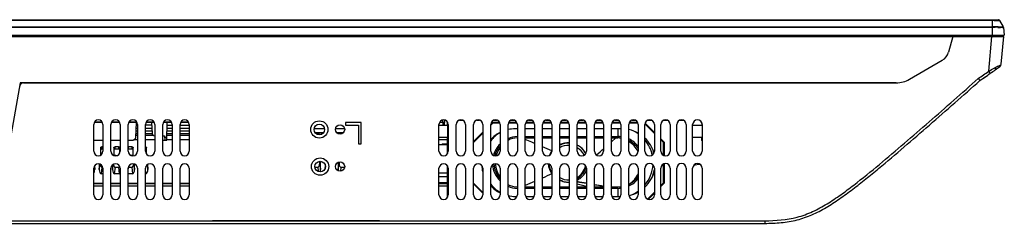
# Model space of a CAD drawing. Units: millimetres. Extents: x -717 to 2881, y 1696 to 3284.
# Drawn here: x 339 to 710, y 1696 to 1773 of the extents above; entities that cross this region are included whole.
import ezdxf

# ---------------------------------------------------------------- set-up
doc = ezdxf.new("R2010")
doc.units = ezdxf.units.MM
doc.header["$LTSCALE"] = 167.64
doc.layers.get('0').update_dxf_attribs({"linetype": 'CONTINUOUS'})
for name, color, linetype in [('3_ALL_AXES', 7, 'CONTINUOUS'), ('43_D2P5C_BEZEL_OTS_0309-TTT_2', 7, 'CONTINUOUS'), ('5_ALL_CURVES', 7, 'CONTINUOUS'), ('7_ALL_FEATURES', 7, 'CONTINUOUS'), ('MANIFOLD_SOLID_BREP_AUO1_27_2', 7, 'CONTINUOUS'), ('MSBR-1', 7, 'CONTINUOUS')]:
    doc.layers.add(name, color=color, linetype=linetype)

msp = doc.modelspace()

# ---------------------------------------------------------------- linework, layer by layer
at = {"color": 7, "linetype": 'Continuous'}
for p, q in [((690.75, 1766.63), (689.14, 1760.63)), ((690.75, 1766.63), (709.97, 1766.63)), ((704.31, 1753.5), (705.46, 1766.63)), ((709.05, 1756.09), (709.97, 1766.63)), ((674.47, 1750.47), (686.81, 1757.6)), ((706.74, 1754.02), (707.18, 1754.33)), ((702.37, 1750.93), (702.54, 1751.05)), ((702.54, 1751.05), (702.74, 1751.18)), ((702.74, 1751.18), (703.09, 1751.43)), ((703.09, 1751.43), (703.53, 1751.74)), ((340.95, 1749.13), (669.47, 1749.13)), ((505.02, 1735.03), (506.14, 1735.03)), ((511.52, 1735.03), (512.64, 1735.03)), ((518.02, 1735.03), (519.14, 1735.03)), ((524.52, 1735.03), (525.64, 1735.03)), ((531.02, 1735.03), (532.14, 1735.03)), ((537.52, 1735.03), (538.64, 1735.03)), ((544.02, 1735.03), (545.14, 1735.03)), ((550.52, 1735.03), (551.64, 1735.03)), ((557.02, 1735.03), (558.14, 1735.03)), ((563.52, 1735.03), (564.64, 1735.03)), ((570.02, 1735.03), (571.14, 1735.03)), ((575.91, 1735.03), (577.34, 1735.03)), ((581.91, 1735.03), (583.34, 1735.03)), ((587.91, 1735.03), (589.34, 1735.03)), ((367.33, 1723.38), (367.33, 1733.38)), ((370.83, 1733.38), (370.83, 1723.38)), ((373.83, 1723.38), (373.83, 1733.38)), ((377.33, 1733.38), (377.33, 1723.38)), ((380.33, 1723.38), (380.33, 1733.38)), ((383.83, 1733.38), (383.83, 1723.38)), ((386.83, 1723.38), (386.83, 1733.38)), ((390.33, 1733.38), (390.33, 1723.38)), ((393.33, 1723.38), (393.33, 1733.38)), ((396.83, 1733.38), (396.83, 1723.38)), ((399.83, 1723.38), (399.83, 1733.38)), ((403.33, 1733.38), (403.33, 1723.38)), ((497.33, 1723.38), (497.33, 1733.38)), ((500.58, 1733.03), (497.33, 1733.03)), ((500.46, 1734.45), (500.46, 1733.03)), ((500.58, 1734.27), (500.58, 1722.49)), ((500.83, 1733.38), (500.83, 1723.38)), ((503.83, 1723.38), (503.83, 1733.38)), ((507.33, 1733.38), (507.33, 1723.38)), ((510.33, 1723.38), (510.33, 1733.38)), ((513.83, 1733.38), (513.83, 1723.38)), ((517.68, 1734.05), (516.83, 1733.19)), ((516.83, 1723.38), (516.83, 1733.38)), ((516.85, 1733.56), (517.58, 1734.3)), ((517.58, 1734.3), (520.06, 1734.3)), ((517.68, 1734.05), (520.2, 1734.05)), ((520.33, 1733.38), (520.33, 1723.38)), ((523.33, 1723.38), (523.33, 1733.38)), ((523.46, 1734.05), (526.7, 1734.05)), ((523.59, 1734.3), (526.56, 1734.3)), ((526.83, 1731.78), (526.08, 1731.78)), ((526.83, 1733.38), (526.83, 1723.38)), ((529.83, 1723.38), (529.83, 1733.38)), ((533.33, 1731.78), (529.83, 1731.78)), ((529.96, 1734.05), (533.2, 1734.05)), ((530.09, 1734.3), (533.06, 1734.3)), ((533.33, 1733.38), (533.33, 1723.38)), ((536.33, 1723.38), (536.33, 1733.38)), ((539.83, 1731.78), (536.33, 1731.78)), ((536.46, 1734.05), (539.7, 1734.05)), ((536.59, 1734.3), (539.56, 1734.3)), ((539.83, 1733.38), (539.83, 1723.38)), ((542.83, 1723.38), (542.83, 1733.38)), ((546.33, 1731.78), (542.83, 1731.78)), ((542.96, 1734.05), (546.2, 1734.05)), ((543.09, 1734.3), (546.06, 1734.3)), ((546.33, 1733.38), (546.33, 1723.38)), ((549.33, 1723.38), (549.33, 1733.38)), ((552.83, 1731.78), (549.33, 1731.78)), ((549.46, 1734.05), (552.7, 1734.05)), ((549.59, 1734.3), (552.56, 1734.3)), ((552.83, 1733.38), (552.83, 1723.38)), ((555.83, 1723.38), (555.83, 1733.38)), ((559.33, 1731.78), (555.83, 1731.78)), ((555.96, 1734.05), (559.2, 1734.05)), ((556.09, 1734.3), (559.06, 1734.3)), ((559.33, 1733.38), (559.33, 1723.38)), ((562.33, 1723.38), (562.33, 1733.38)), ((565.83, 1731.78), (562.33, 1731.78)), ((562.46, 1734.05), (565.7, 1734.05)), ((562.59, 1734.3), (565.56, 1734.3)), ((565.83, 1733.38), (565.83, 1723.38)), ((568.83, 1723.38), (568.83, 1733.38)), ((568.96, 1734.05), (572.2, 1734.05)), ((569.09, 1734.3), (572.06, 1734.3)), ((572.33, 1733.38), (572.33, 1723.38)), ((578.43, 1730.07), (574.85, 1733.62)), ((574.92, 1733.91), (578.33, 1730.52)), ((574.93, 1733.95), (578.43, 1730.42)), ((596.43, 1733.03), (592.83, 1733.03)), ((596.33, 1733.95), (596.33, 1733.13)), ((596.43, 1733.13), (596.33, 1733.13)), ((383.83, 1727.56), (382.3, 1727.56)), ((383.83, 1729.92), (383.26, 1729.92)), ((383.83, 1730.83), (383.3, 1730.83)), ((389.25, 1730.83), (386.83, 1730.83)), ((389.29, 1729.92), (386.83, 1729.92)), ((390.33, 1727.56), (386.83, 1727.56)), ((396.83, 1727.56), (394.88, 1727.56)), ((396.83, 1729.92), (394.92, 1729.92)), ((396.83, 1730.83), (394.94, 1730.83)), ((403.33, 1730.83), (399.83, 1730.83)), ((403.33, 1729.92), (399.83, 1729.92)), ((403.33, 1727.56), (399.83, 1727.56)), ((452.08, 1729.92), (451.13, 1729.92)), ((497.33, 1728.63), (500.58, 1728.63)), ((500.46, 1728.63), (500.46, 1722.32)), ((510.33, 1727), (513.83, 1730.52)), ((513.83, 1730.17), (510.33, 1726.64)), ((580.83, 1728.01), (582.08, 1726.75)), ((581.85, 1726.67), (580.83, 1727.69)), ((592.83, 1728.63), (596.43, 1728.63)), ((596.33, 1727.33), (596.33, 1728.63)), ((596.43, 1727.88), (596.33, 1727.88)), ((370.83, 1724.99), (370.43, 1724.99)), ((370.43, 1724.13), (370.43, 1724.99)), ((370.83, 1724.13), (370.43, 1724.13)), ((376.73, 1724.99), (375.43, 1724.99)), ((375.43, 1724.13), (375.43, 1724.99)), ((376.73, 1724.13), (375.43, 1724.13)), ((376.73, 1724.99), (376.73, 1724.13)), ((381.73, 1724.99), (380.43, 1724.99)), ((380.43, 1724.13), (380.43, 1724.99)), ((381.73, 1724.13), (380.43, 1724.13)), ((381.73, 1724.99), (381.73, 1724.13)), ((497.33, 1725.87), (500.18, 1725.87)), ((497.33, 1725.84), (500.08, 1725.84)), ((500.08, 1725.87), (500.08, 1725.84)), ((500.46, 1725.88), (500.18, 1725.87)), ((539.83, 1723.44), (536.33, 1724.97)), ((581.84, 1721.77), (581.85, 1726.67)), ((582.08, 1726.75), (582.08, 1721.68)), ((596.43, 1727.33), (596.33, 1727.33)), ((367.33, 1706.88), (367.33, 1716.88)), ((370.83, 1716.88), (370.83, 1706.88)), ((373.83, 1706.88), (373.83, 1716.88)), ((377.33, 1716.88), (377.33, 1706.88)), ((380.33, 1706.88), (380.33, 1716.88)), ((383.83, 1716.88), (383.83, 1706.88)), ((386.83, 1706.88), (386.83, 1716.88)), ((390.33, 1716.88), (390.33, 1706.88)), ((393.33, 1706.88), (393.33, 1716.88)), ((396.83, 1716.88), (396.83, 1706.88)), ((399.83, 1706.88), (399.83, 1716.88)), ((403.33, 1716.88), (403.33, 1706.88)), ((497.33, 1706.88), (497.33, 1716.88)), ((500.46, 1717.95), (500.46, 1706)), ((500.58, 1717.77), (500.58, 1705.99)), ((500.83, 1716.88), (500.83, 1706.88)), ((503.83, 1706.88), (503.83, 1716.88)), ((507.33, 1716.88), (507.33, 1706.88)), ((510.33, 1706.88), (510.33, 1716.88)), ((513.83, 1716.88), (513.83, 1706.88)), ((516.83, 1706.88), (516.83, 1716.88)), ((520.33, 1716.88), (520.33, 1706.88)), ((523.33, 1706.88), (523.33, 1716.88)), ((526.83, 1716.88), (526.83, 1706.88)), ((529.83, 1706.88), (529.83, 1716.88)), ((533.33, 1716.88), (533.33, 1706.88)), ((536.33, 1706.88), (536.33, 1716.88)), ((539.83, 1716.88), (539.83, 1706.88)), ((542.83, 1706.88), (542.83, 1716.88)), ((546.33, 1716.88), (546.33, 1706.88)), ((549.33, 1706.88), (549.33, 1716.88)), ((552.83, 1716.88), (552.83, 1706.88)), ((555.83, 1706.88), (555.83, 1716.88)), ((559.33, 1716.88), (559.33, 1706.88)), ((562.33, 1706.88), (562.33, 1716.88)), ((565.83, 1716.88), (565.83, 1706.88)), ((568.83, 1706.88), (568.83, 1716.88)), ((572.33, 1716.88), (572.33, 1706.88)), ((581.83, 1711.35), (581.84, 1718.49)), ((582.08, 1718.59), (582.08, 1711.25)), ((595.12, 1718.4), (595.52, 1718.44)), ((500.46, 1715), (497.33, 1715)), ((500.46, 1713.66), (497.33, 1713.66)), ((578.22, 1715.59), (578.32, 1715.59)), ((367.33, 1711.28), (370.83, 1711.28)), ((373.83, 1711.28), (377.33, 1711.28)), ((380.33, 1711.28), (383.83, 1711.28)), ((386.83, 1711.28), (390.33, 1711.28)), ((393.33, 1711.28), (396.83, 1711.28)), ((399.83, 1711.28), (403.33, 1711.28)), ((497.33, 1711.49), (500.46, 1711.49)), ((510.33, 1711.25), (513.83, 1707.78)), ((513.83, 1707.47), (510.33, 1711)), ((580.83, 1710.34), (581.83, 1711.35)), ((582.08, 1711.25), (580.83, 1709.99)), ((526.08, 1706.28), (526.72, 1706.28)), ((529.94, 1706.28), (533.22, 1706.28)), ((536.44, 1706.28), (539.72, 1706.28)), ((542.94, 1706.28), (546.22, 1706.28)), ((549.44, 1706.28), (552.72, 1706.28)), ((555.94, 1706.28), (559.22, 1706.28)), ((562.44, 1706.28), (565.72, 1706.28)), ((575.81, 1705.29), (578.43, 1707.93)), ((578.43, 1707.57), (576.05, 1705.18)), ((-167.81, 1697.12), (619.97, 1697.12)), ((-167.81, 1696.13), (619.97, 1696.13)), ((619.97, 1697.12), (619.97, 1696.13))]:
    msp.add_line(p, q, dxfattribs=at)
at = {"color": 6, "linetype": 'Continuous'}
for p, q in [((564.71, 1731.78), (564.71, 1728.85)), ((529.83, 1728.85), (533.33, 1728.85)), ((529.83, 1728.34), (533.33, 1728.34)), ((536.33, 1728.85), (539.83, 1728.85)), ((536.33, 1728.34), (539.83, 1728.34)), ((542.83, 1728.85), (546.33, 1728.85)), ((542.83, 1728.34), (546.33, 1728.34)), ((549.33, 1728.85), (552.83, 1728.85)), ((549.33, 1728.34), (552.83, 1728.34)), ((555.83, 1728.85), (559.33, 1728.85)), ((555.83, 1728.34), (559.33, 1728.34)), ((562.33, 1728.85), (564.71, 1728.85)), ((562.33, 1728.34), (564.71, 1728.34)), ((563.96, 1728.34), (562.33, 1726.9)), ((563.96, 1728.34), (562.33, 1726.89)), ((529.83, 1709.84), (533.33, 1709.84)), ((533.33, 1709.32), (529.83, 1709.32)), ((536.33, 1709.84), (539.83, 1709.84)), ((539.83, 1709.32), (536.33, 1709.32)), ((542.83, 1709.84), (546.33, 1709.84)), ((546.33, 1709.32), (542.83, 1709.32)), ((552.83, 1709.97), (549.33, 1710.9)), ((549.33, 1709.84), (552.83, 1709.84)), ((552.83, 1709.32), (549.33, 1709.32)), ((555.83, 1709.84), (559.33, 1709.84)), ((559.33, 1709.32), (555.83, 1709.32)), ((562.33, 1709.84), (564.71, 1709.84)), ((564.71, 1709.32), (562.33, 1709.32)), ((564.71, 1709.32), (564.71, 1706.28))]:
    msp.add_line(p, q, dxfattribs=at)
at = {"color": 7, "linetype": 'Continuous'}
msp.add_lwpolyline([(593.38, 1718.18), (593.74, 1718.22), (595.12, 1718.4)], dxfattribs=at)
for centre, radius, start, end in [((684.31, 1761.93), 5, 300, 345), ((230.97, 2422.19), 819.26, 304.95752, 305.29302), ((142.44, 2547.33), 973.54, 305.29149, 305.56195), ((707.15, 1754.67), 0.3, 183, 305.4685), ((708.05, 1756.18), 1, 305.5584, 355), ((669.47, 1759.13), 10, 270, 300), ((230.07, 2423.49), 821.83, 304.96195, 305.29275), ((340.95, 1747.63), 1.5, 90, 170), ((369.08, 1733.38), 1.75, 0, 180), ((375.58, 1733.38), 1.75, 0, 180), ((382.08, 1733.38), 1.75, 0, 180), ((388.58, 1733.38), 1.75, 0, 180), ((395.08, 1733.38), 1.75, 0, 180), ((401.58, 1733.38), 1.75, 0, 180), ((499.08, 1733.38), 1.75, 0, 180), ((505.58, 1733.38), 1.75, 0, 180), ((512.08, 1733.38), 1.75, 0, 180), ((518.58, 1733.38), 1.75, 0, 180), ((525.08, 1733.38), 1.75, 0, 180), ((531.58, 1733.38), 1.75, 0, 180), ((538.08, 1733.38), 1.75, 0, 180), ((544.58, 1733.38), 1.75, 0, 180), ((551.08, 1733.38), 1.75, 0, 180), ((557.58, 1733.38), 1.75, 0, 180), ((564.08, 1733.38), 1.75, 0, 180), ((570.58, 1733.38), 1.75, 0, 180), ((526.08, 1719.03), 12.75, 90, 102.4948), ((566.08, 1719.03), 12.75, 60.568, 77.5052), ((526.08, 1719.03), 12.75, 116.8151, 136.6197), ((528.22, 1718.95), 9.75, 114.6462, 120.2167), ((566.08, 1719.03), 12.75, 16.5924, 46.568), ((380.43, 1724.42), 0.571, 90.0548, 100.2004), ((380.43, 1723.56), 0.571, 90.0548, 100.2004), ((500.08, 1739.76), 13.93, 269.9976, 271.5517), ((546.08, 1719.03), 7.37, 88.0534, 116.2056), ((546.08, 1719.03), 6.5, 87.7895, 120.1279), ((546.08, 1719.03), 7.37, 88.0527, 116.1907), ((546.08, 1719.02), 7.37, 63.1984, 63.8338), ((546.08, 1719.03), 7.37, 27.8935, 63.8093), ((546.08, 1719.03), 6.5, 25.8069, 59.8712), ((546.09, 1719.04), 7.36, 59.4301, 63.1973), ((546.1, 1719.05), 7.34, 52.4776, 59.4309), ((546.1, 1719.06), 7.33, 46.612, 52.464), ((546.08, 1719.04), 7.36, 41.9633, 46.6135), ((546.06, 1719.02), 7.38, 34.5286, 41.9547), ((596.83, 1727.33), 0.5, 180, 216.232), ((369.08, 1723.38), 1.75, 180, 0), ((375.58, 1723.38), 1.75, 180, 0), ((382.08, 1723.38), 1.75, 180, 0), ((388.58, 1723.38), 1.75, 180, 0), ((395.08, 1723.38), 1.75, 180, 0), ((401.58, 1723.38), 1.75, 180, 0), ((499.08, 1723.38), 1.75, 180, 0), ((505.58, 1723.38), 1.75, 180, 0), ((512.08, 1723.38), 1.75, 180, 0), ((518.58, 1723.38), 1.75, 180, 0), ((525.08, 1723.38), 1.75, 180, 0), ((531.58, 1723.38), 1.75, 180, 0), ((538.08, 1723.38), 1.75, 180, 0), ((545.95, 1719.05), 7.48, 145.1015, 157.0923), ((544.58, 1723.38), 1.75, 180, 0), ((551.08, 1723.38), 1.75, 180, 0), ((546.06, 1719.02), 7.38, 31.6275, 34.5287), ((546.06, 1719.02), 7.39, 27.9312, 31.6246), ((557.58, 1723.38), 1.75, 180, 0), ((564.08, 1723.38), 1.75, 180, 0), ((570.58, 1723.38), 1.75, 180, 0), ((369.08, 1716.88), 1.75, 0, 180), ((375.58, 1716.88), 1.75, 0, 180), ((382.08, 1716.88), 1.75, 0, 180), ((388.58, 1716.88), 1.75, 0, 180), ((395.08, 1716.88), 1.75, 0, 180), ((401.58, 1716.88), 1.75, 0, 180), ((499.08, 1716.88), 1.75, 0, 180), ((505.58, 1716.88), 1.75, 0, 180), ((512.08, 1716.88), 1.75, 0, 180), ((526.08, 1719.03), 12.75, 184.6485, 195.6086), ((518.58, 1716.88), 1.75, 0, 180), ((525.08, 1716.88), 1.75, 0, 180), ((531.58, 1716.88), 1.75, 0, 180), ((538.08, 1716.88), 1.75, 0, 180), ((546.1, 1719.03), 7.39, 184.1828, 190.0782), ((546.08, 1719.03), 7.37, 184.2294, 211.9338), ((546.03, 1719.02), 7.32, 190.0974, 193.4178), ((546.08, 1719.03), 7.37, 193.4221, 200.2357), ((546.09, 1719.04), 7.39, 200.2369, 204.164), ((544.58, 1716.88), 1.75, 0, 180), ((551.08, 1716.88), 1.75, 0, 180), ((546.08, 1719.03), 6.5, 300.1279, 350.1817), ((545.43, 1719.56), 7.61, 340.1172, 343.7372), ((557.58, 1716.88), 1.75, 0, 180), ((564.08, 1716.88), 1.75, 0, 180), ((570.58, 1716.88), 1.75, 0, 180), ((1180.52, 229.4), 1617.63, 113.33278, 113.46786), ((546.08, 1719.03), 7.37, 204.164, 210.3412), ((546.08, 1719.03), 7.36, 210.3462, 211.6828), ((546.08, 1719.03), 6.5, 239.8712, 272.2132), ((546.08, 1719.03), 7.37, 296.1907, 336.7439), ((566.08, 1719.03), 12.75, 313.432, 346.3166), ((526.08, 1719.03), 12.75, 223.3803, 243.1849), ((528.18, 1719.14), 9.66, 239.765, 245.4143), ((546.16, 1719.2), 7.55, 243.7015, 245.0202), ((546.08, 1719.03), 7.37, 243.8093, 271.9473), ((546.18, 1719.22), 7.58, 245.0204, 246.8184), ((546.16, 1719.32), 7.66, 253.6297, 254.6079), ((546.07, 1718.96), 7.3, 254.59, 264.7295), ((546.13, 1719.68), 8.02, 264.7623, 271.4295), ((391.87, 728.38), 995.98, 80.69988, 80.90385), ((429.54, 951.08), 769.98, 80.78649, 81.05023), ((337.79, 395.1), 1333.48, 80.4368, 80.58926), ((369.08, 1706.88), 1.75, 180, 0), ((375.58, 1706.88), 1.75, 180, 0), ((382.08, 1706.88), 1.75, 180, 0), ((388.58, 1706.88), 1.75, 180, 0), ((395.08, 1706.88), 1.75, 180, 0), ((401.58, 1706.88), 1.75, 180, 0), ((499.08, 1706.88), 1.75, 180, 0), ((501.46, 1706), 1, 180, 189.2691), ((505.58, 1706.88), 1.75, 180, 0), ((512.08, 1706.88), 1.75, 180, 0), ((518.58, 1706.88), 1.75, 180, 0), ((525.08, 1706.88), 1.75, 180, 0), ((526.08, 1719.03), 12.75, 257.6276, 270), ((531.58, 1706.88), 1.75, 180, 0), ((538.08, 1706.88), 1.75, 180, 0), ((544.58, 1706.88), 1.75, 180, 0), ((551.08, 1706.88), 1.75, 180, 0), ((557.58, 1706.88), 1.75, 180, 0), ((564.08, 1706.88), 1.75, 180, 0), ((570.58, 1706.88), 1.75, 180, 0), ((566.08, 1719.03), 12.75, 282.6115, 299.432)]:
    msp.add_arc(centre, radius, start, end, dxfattribs=at)
at = {"color": 6, "linetype": 'Continuous'}
for centre, radius, start, end in [((527.21, 1719.09), 13.23, 121.4227, 141.8187), ((527.21, 1719.09), 9.77, 92.2402, 113.478), ((527.21, 1719.09), 9.25, 92.368, 114.8925), ((564.71, 1719.09), 9.77, 83.3666, 90), ((564.71, 1719.09), 9.25, 82.9975, 90), ((563.88, 1719.28), 9.14, 80.5656, 81.9078), ((563.86, 1719.18), 9.24, 77.6915, 80.563), ((564.71, 1719.09), 9.77, 38.5745, 64.9349), ((564.71, 1719.09), 13.23, 54.7861, 62.8502), ((564.71, 1719.09), 13.23, 12.1922, 39.8886), ((527.21, 1719.09), 9.77, 134.9725, 163.8538), ((527.21, 1719.09), 9.25, 138.1817, 163.8203), ((-244.22, 2641.6), 1219.51, 311.04905, 311.21707), ((-206.68, 2596.31), 1160.71, 311.1199, 311.29577), ((564.71, 1719.09), 9.25, 34.1993, 63.4355), ((545.96, 1719.09), 7.5, 144.9791, 157.7139), ((563.58, 1718.87), 9.7, 25.8862, 27.2445), ((564.71, 1719.09), 14, 14.4416, 18.0357), ((527.21, 1719.09), 9.77, 184.8785, 225.0277), ((527.21, 1719.09), 9.25, 183.4668, 221.8196), ((545.96, 1719.09), 7.5, 183.884, 215.1621), ((564.71, 1719.09), 13.23, 320.1114, 356.0583), ((564.71, 1719.09), 14, 334.2308, 349.1492), ((564.71, 1719.09), 9.25, 296.5645, 325.8007), ((564.71, 1719.09), 9.77, 295.0651, 321.4255), ((527.21, 1719.09), 13.23, 218.1753, 238.5792), ((527.21, 1719.09), 9.25, 245.1107, 267.6348), ((527.21, 1719.09), 9.77, 246.52, 267.7568), ((545.6, 1718.88), 7.05, 246.763, 250.0085), ((449.12, 1078.76), 640.97, 80.68893, 81.00583), ((564.71, 1719.09), 9.25, 270, 277.0025), ((564.71, 1719.09), 9.77, 270, 276.6334), ((564.71, 1719.09), 13.23, 291.0049, 305.2139)]:
    msp.add_arc(centre, radius, start, end, dxfattribs=at)
at = {"color": 7, "linetype": 'Continuous'}
for points, knots in [([(704.31, 1753.5), (704.94, 1753.94), (706.21, 1754.61), (707.48, 1755.27), (708.07, 1755.57)], [0, 0, 0, 0, 0.536087, 1, 1, 1, 1]), ([(704.31, 1753.5), (704.38, 1753.4), (704.52, 1753.22), (704.69, 1752.94), (704.82, 1752.84), (704.87, 1752.69), (704.89, 1752.7)], [0, 0, 0, 0, 0.383713, 0.707877, 0.924064, 1, 1, 1, 1]), ([(708.07, 1755.57), (708.24, 1755.66), (708.55, 1755.84), (708.91, 1755.97), (709.05, 1756.09)], [0, 0, 0, 0, 0.500095, 1, 1, 1, 1]), ([(619.97, 1697.12), (624.07, 1697.12), (630.32, 1697.58), (638.08, 1700.41), (643.49, 1703.41), (648.6, 1706.86), (655.19, 1711.8), (663.16, 1718.3), (672.56, 1726.3), (684.98, 1737.1), (694.23, 1745.28), (700.38, 1750.74)], [0, 0, 0, 0, 0.124725, 0.187187, 0.249682, 0.312201, 0.374727, 0.499777, 0.624832, 0.749888, 1, 1, 1, 1]), ([(619.97, 1696.13), (622.08, 1696.13), (626.25, 1696.29), (632.22, 1697.28), (637.82, 1699.23), (643.1, 1702.02), (648.18, 1705.35), (653.14, 1709), (658.02, 1712.85), (664.47, 1718.13), (672.47, 1724.91), (682, 1733.2), (691.51, 1741.56), (697.84, 1747.16), (701.01, 1749.97)], [0, 0, 0, 0, 0.0625, 0.125, 0.1875, 0.25, 0.3125, 0.375, 0.4375, 0.5, 0.625, 0.75, 0.875, 1, 1, 1, 1]), ([(700.38, 1750.74), (700.46, 1750.64), (700.61, 1750.47), (700.79, 1750.2), (700.93, 1750.1), (700.98, 1749.96), (701.01, 1749.97)], [0, 0, 0, 0, 0.383242, 0.707307, 0.923738, 1, 1, 1, 1]), ([(533.33, 1726.27), (533, 1726.42), (531.83, 1726.92), (530.67, 1727.43), (529.83, 1727.8)], [0, 0, 0, 0, 0.281363, 1, 1, 1, 1]), ([(369.93, 1724.55), (369.93, 1724.67), (370.05, 1724.91), (370.3, 1724.99), (370.43, 1724.99)], [0, 0, 0, 0, 0.474469, 1, 1, 1, 1]), ([(370.43, 1724.13), (370.3, 1724.13), (370.05, 1724.06), (369.93, 1723.81), (369.93, 1723.7)], [0, 0, 0, 0, 0.525531, 1, 1, 1, 1]), ([(374.93, 1724.55), (374.93, 1724.67), (375.05, 1724.91), (375.3, 1724.99), (375.43, 1724.99)], [0, 0, 0, 0, 0.474469, 1, 1, 1, 1]), ([(375.43, 1724.13), (375.3, 1724.13), (375.05, 1724.06), (374.93, 1723.81), (374.93, 1723.7)], [0, 0, 0, 0, 0.525531, 1, 1, 1, 1]), ([(376.73, 1724.99), (376.85, 1724.99), (377.1, 1724.91), (377.23, 1724.67), (377.23, 1724.55)], [0, 0, 0, 0, 0.525531, 1, 1, 1, 1]), ([(377.23, 1723.7), (377.23, 1723.81), (377.1, 1724.06), (376.85, 1724.13), (376.73, 1724.13)], [0, 0, 0, 0, 0.474469, 1, 1, 1, 1]), ([(381.73, 1724.99), (381.85, 1724.99), (382.1, 1724.91), (382.23, 1724.67), (382.23, 1724.55)], [0, 0, 0, 0, 0.525531, 1, 1, 1, 1]), ([(382.23, 1723.7), (382.23, 1723.81), (382.1, 1724.06), (381.85, 1724.13), (381.73, 1724.13)], [0, 0, 0, 0, 0.474469, 1, 1, 1, 1]), ([(386.83, 1724.98), (386.88, 1724.97), (387.08, 1724.91), (387.23, 1724.7), (387.23, 1724.55)], [0, 0, 0, 0, 0.275389, 1, 1, 1, 1]), ([(387.23, 1723.7), (387.23, 1723.85), (387.08, 1724.06), (386.88, 1724.11), (386.83, 1724.12)], [0, 0, 0, 0, 0.724611, 1, 1, 1, 1]), ([(518.57, 1718.63), (518.61, 1717.73), (518.96, 1715.93), (519.79, 1714.3), (520.31, 1713.56)], [0, 0, 0, 0, 0.500003, 1, 1, 1, 1]), ([(538.5, 1718.57), (538.54, 1717.91), (538.82, 1716.58), (539.44, 1715.38), (539.82, 1714.83)], [0, 0, 0, 0, 0.499978, 1, 1, 1, 1]), ([(549.34, 1712.93), (550.08, 1713.4), (551.42, 1714.59), (552.29, 1716.15), (552.59, 1716.97)], [0, 0, 0, 0, 0.498842, 1, 1, 1, 1]), ([(595.12, 1718.4), (595.13, 1718.4), (595.14, 1718.42), (595.15, 1718.48), (595.15, 1718.55), (595.15, 1718.59)], [0, 0, 0, 0, 0.108037, 0.318421, 1, 1, 1, 1]), ([(555.83, 1710.78), (556.15, 1710.72), (557.31, 1710.53), (558.48, 1710.34), (559.33, 1710.19)], [0, 0, 0, 0, 0.272243, 1, 1, 1, 1])]:
    msp.add_open_spline(points, degree=3, knots=knots, dxfattribs=at)
for points in [[(707.32, 1754.43), (707.75, 1754.74), (708.19, 1755.05), (708.63, 1755.37)], [(520.31, 1724.62), (519.69, 1723.73), (519.21, 1722.72), (518.92, 1721.68)], [(533.33, 1711.91), (532.16, 1711.4), (530.99, 1710.89), (529.83, 1710.38)], [(544, 1711.97), (543.73, 1712.05), (543.46, 1712.14), (543.2, 1712.25)]]:
    msp.add_open_spline(points, degree=3, dxfattribs=at)
at = {"color": 6, "linetype": 'Continuous'}
for points, knots in [([(546.33, 1726.43), (545.73, 1726.47), (544.53, 1726.41), (543.37, 1726.07), (542.83, 1725.82)], [0, 0, 0, 0, 0.500066, 1, 1, 1, 1]), ([(572.2, 1723.31), (571.82, 1724.05), (570.86, 1725.45), (569.55, 1726.53), (568.84, 1726.98)], [0, 0, 0, 0, 0.500028, 1, 1, 1, 1]), ([(568.84, 1710.84), (569.59, 1711.33), (570.98, 1712.51), (571.97, 1714.03), (572.35, 1714.84)], [0, 0, 0, 0, 0.500031, 1, 1, 1, 1])]:
    msp.add_open_spline(points, degree=3, knots=knots, dxfattribs=at)
msp.add_open_spline([(555.83, 1710.78), (556.99, 1710.59), (558.16, 1710.39), (559.33, 1710.2)], degree=3, dxfattribs=at)
at = {"layer": '3_ALL_AXES', "color": 7, "linetype": 'Continuous'}
for p, q in [((574.83, 1723.38), (574.83, 1733.38)), ((578.43, 1733.38), (578.43, 1723.38)), ((580.83, 1723.38), (580.83, 1733.38)), ((584.43, 1733.38), (584.43, 1723.38)), ((586.83, 1723.38), (586.83, 1733.38)), ((590.43, 1733.38), (590.43, 1723.38)), ((592.83, 1723.38), (592.83, 1733.38)), ((596.43, 1733.38), (596.43, 1723.38)), ((459.78, 1730.33), (459.78, 1730.23)), ((574.83, 1706.88), (574.83, 1716.88)), ((578.43, 1716.88), (578.43, 1706.88)), ((580.83, 1706.88), (580.83, 1716.88)), ((584.43, 1716.88), (584.43, 1706.88)), ((586.83, 1706.88), (586.83, 1716.88)), ((590.43, 1716.88), (590.43, 1706.88)), ((592.83, 1706.88), (592.83, 1716.88)), ((596.43, 1716.88), (596.43, 1706.88))]:
    msp.add_line(p, q, dxfattribs=at)
for centre, radius in [((452.28, 1731.53), 3.25), ((452.28, 1731.53), 2), ((460.08, 1731.53), 1.75), ((452.58, 1717.53), 3.25), ((452.58, 1717.53), 2), ((460.08, 1717.53), 1.75)]:
    msp.add_circle(centre, radius, dxfattribs=at)
for centre, start, end in [((576.63, 1733.38), 0, 180), ((582.63, 1733.38), 0, 180), ((588.63, 1733.38), 0, 180), ((594.63, 1733.38), 0, 180), ((576.63, 1723.38), 180, 0), ((582.63, 1723.38), 180, 0), ((588.63, 1723.38), 180, 0), ((594.63, 1723.38), 180, 0), ((576.63, 1716.88), 0, 180), ((582.63, 1716.88), 0, 180), ((588.63, 1716.88), 0, 180), ((594.63, 1716.88), 0, 180), ((576.63, 1706.88), 180, 0), ((582.63, 1706.88), 180, 0), ((588.63, 1706.88), 180, 0), ((594.63, 1706.88), 180, 0)]:
    msp.add_arc(centre, 1.8, start, end, dxfattribs=at)
at = {"layer": '43_D2P5C_BEZEL_OTS_0309-TTT_2', "color": 7, "linetype": 'Continuous'}
for p, q in [((-255.82, 1772.93), (707.98, 1772.93)), ((705.67, 1772.67), (-253.51, 1772.67)), ((705.67, 1766.63), (705.67, 1772.93)), ((708.35, 1772.67), (708.42, 1772.67)), ((708.42, 1772.67), (709.76, 1770.22)), ((708.42, 1772.67), (708.42, 1772.67)), ((-253.51, 1770.22), (705.67, 1770.22)), ((705.67, 1770.04), (-253.51, 1770.04)), ((709.81, 1770.04), (710.17, 1767.13)), ((-258.01, 1767.13), (710.17, 1767.13)), ((709.5, 1767.13), (709.47, 1766.63))]:
    msp.add_line(p, q, dxfattribs=at)
for centre, radius, start, end in [((706.34, 1699.14), 73.54, 89.9719, 90.522), ((707.98, 1772.43), 0.5, 28.541, 90), ((706.84, 1737.61), 32.62, 90.2203, 92.06), ((707.43, 1558.08), 211.96, 90.1918, 90.4758), ((706.81, 1724.82), 45.41, 89.4712, 90.1198), ((706.99, 1622.15), 147.9, 89.7066, 90.1057), ((706.18, 1655.78), 114.46, 89.144, 89.4754)]:
    msp.add_arc(centre, radius, start, end, dxfattribs=at)
for points, knots in [([(706.38, 1772.68), (706.6, 1772.67), (707.26, 1772.67), (707.91, 1772.67), (708.35, 1772.67)], [0, 0, 0, 0, 0.340405, 1, 1, 1, 1]), ([(707.75, 1770.04), (708.07, 1770.04), (708.59, 1770.02), (709.32, 1770.07), (709.6, 1770), (709.81, 1770.06), (709.81, 1770.04)], [0, 0, 0, 0, 0.460119, 0.794873, 0.968028, 1, 1, 1, 1]), ([(707.89, 1770.23), (708.18, 1770.22), (708.7, 1770.25), (709.25, 1770.16), (709.7, 1770.33), (709.76, 1770.22)], [0, 0, 0, 0, 0.465913, 0.796548, 1, 1, 1, 1])]:
    msp.add_open_spline(points, degree=3, knots=knots, dxfattribs=at)
at = {"layer": '5_ALL_CURVES', "color": 4, "linetype": 'Continuous'}
for p, q in [((412.08, 1749.13), (474.98, 1749.13)), ((474.98, 1697.13), (412.08, 1697.13))]:
    msp.add_line(p, q, dxfattribs=at)
at = {"layer": '7_ALL_FEATURES', "color": 7, "linetype": 'Continuous'}
for p, q in [((-147.2, 1766.63), (690.75, 1766.63)), ((674.47, 1750.47), (686.81, 1757.6)), ((339.69, 1749.14), (336.3, 1729.87)), ((669.47, 1749.13), (339.71, 1749.13)), ((498.67, 1735.1), (498.78, 1733.13)), ((499.42, 1733.13), (499.52, 1735.07)), ((370.65, 1734.13), (367.5, 1734.13)), ((370.54, 1734.33), (367.61, 1734.33)), ((377.15, 1734.13), (374, 1734.13)), ((377.04, 1734.33), (374.11, 1734.33)), ((383.65, 1734.13), (380.5, 1734.13)), ((383.54, 1734.33), (380.61, 1734.33)), ((383.18, 1728.48), (383.48, 1734.14)), ((383.83, 1733.14), (383.43, 1733.14)), ((389.13, 1733.14), (386.83, 1733.14)), ((390.15, 1734.13), (387, 1734.13)), ((390.04, 1734.33), (387.11, 1734.33)), ((389.08, 1734.13), (389.29, 1730.08)), ((396.65, 1734.13), (393.5, 1734.13)), ((396.54, 1734.33), (393.61, 1734.33)), ((394.88, 1727.53), (394.99, 1734.13)), ((394.98, 1733.13), (396.83, 1733.13)), ((399.83, 1733.13), (403.33, 1733.13)), ((403.15, 1734.13), (400, 1734.13)), ((403.04, 1734.33), (400.11, 1734.33)), ((450.34, 1731.93), (454.22, 1731.93)), ((458.38, 1731.93), (461.78, 1731.93)), ((468.08, 1734.14), (462.08, 1734.14)), ((462.08, 1734.14), (462.08, 1733.11)), ((462.08, 1733.11), (467.08, 1733.11)), ((467.08, 1733.11), (467.08, 1726.14)), ((468.08, 1726.14), (468.08, 1734.14)), ((497.33, 1733.13), (499.42, 1733.13)), ((498.73, 1734.13), (497.5, 1734.13)), ((499.47, 1734.1), (498.73, 1734.1)), ((596.17, 1734.29), (596.23, 1733.13)), ((596.43, 1733.13), (596.23, 1733.13)), ((367.33, 1727.53), (370.83, 1727.53)), ((373.83, 1727.53), (377.33, 1727.53)), ((380.33, 1727.53), (382.18, 1727.53)), ((383.83, 1727.63), (382.57, 1727.63)), ((383.83, 1729.23), (383.22, 1729.23)), ((389.9, 1729.23), (386.83, 1729.23)), ((390.33, 1727.63), (386.83, 1727.63)), ((393.33, 1729.13), (394.05, 1729.13)), ((393.67, 1727.53), (394.88, 1727.53)), ((394.05, 1729.13), (394.08, 1727.53)), ((394.89, 1728.52), (394.06, 1728.52)), ((396.83, 1727.63), (394.88, 1727.63)), ((396.83, 1729.23), (394.91, 1729.23)), ((403.33, 1729.23), (399.83, 1729.23)), ((403.33, 1727.63), (399.83, 1727.63)), ((450.7, 1730.33), (453.86, 1730.33)), ((452.08, 1730.23), (453.77, 1730.23)), ((452.08, 1730.23), (452.08, 1729.55)), ((458.81, 1730.33), (461.35, 1730.33)), ((461.24, 1730.23), (458.92, 1730.23)), ((500.46, 1727.63), (497.33, 1727.63)), ((369.93, 1724.55), (369.93, 1721.86)), ((374.93, 1724.55), (374.93, 1721.76)), ((377.23, 1722.82), (377.23, 1724.55)), ((382.23, 1721.65), (382.23, 1724.55)), ((387.23, 1722.28), (387.23, 1724.55)), ((467.08, 1726.14), (468.08, 1726.14)), ((375.66, 1721.75), (376.2, 1721.75)), ((367.58, 1717.78), (367.73, 1716.45)), ((367.73, 1716.45), (367.73, 1717.98)), ((369.43, 1718.6), (369.43, 1716.45)), ((369.43, 1716.45), (369.66, 1718.53)), ((370.22, 1714.83), (370.49, 1717.27)), ((370.49, 1717.27), (370.78, 1717.27)), ((374.43, 1716.45), (374.64, 1718.35)), ((374.43, 1718.19), (374.43, 1716.45)), ((375.22, 1714.83), (375.49, 1717.27)), ((375.49, 1717.27), (376.67, 1717.27)), ((376.67, 1717.27), (376.94, 1714.83)), ((380.33, 1715.83), (380.49, 1717.27)), ((380.49, 1717.27), (381.67, 1717.27)), ((381.67, 1717.27), (381.94, 1714.83)), ((382.49, 1718.58), (382.73, 1716.45)), ((382.73, 1716.45), (382.73, 1718.51)), ((387.53, 1718.27), (387.73, 1716.45)), ((387.73, 1716.45), (387.73, 1718.4)), ((450.62, 1717.27), (451.67, 1717.27)), ((451.67, 1717.27), (451.84, 1715.69)), ((452.46, 1718.9), (452.46, 1719.51)), ((452.46, 1718.9), (452.73, 1716.45)), ((452.73, 1716.45), (452.73, 1719.51)), ((454.43, 1718.25), (454.43, 1716.82)), ((454.48, 1716.93), (454.56, 1717.66)), ((459.43, 1719.16), (459.43, 1716.45)), ((459.43, 1716.45), (459.7, 1718.9)), ((459.7, 1719.24), (459.7, 1718.9)), ((460.33, 1715.81), (460.49, 1717.27)), ((460.49, 1717.27), (461.67, 1717.27)), ((461.67, 1717.27), (461.71, 1716.91)), ((370.83, 1714.83), (370.22, 1714.83)), ((376.94, 1714.83), (375.22, 1714.83)), ((381.94, 1714.83), (380.33, 1714.83)), ((386.83, 1715.83), (386.94, 1714.83)), ((386.94, 1714.83), (386.83, 1714.83)), ((370.83, 1711.03), (367.33, 1711.03)), ((370.83, 1710.12), (367.33, 1710.12)), ((377.33, 1711.03), (373.83, 1711.03)), ((377.33, 1710.12), (373.83, 1710.12)), ((383.83, 1711.03), (380.33, 1711.03)), ((383.83, 1710.12), (380.33, 1710.12)), ((390.33, 1711.03), (386.83, 1711.03)), ((390.33, 1710.12), (386.83, 1710.12)), ((396.83, 1711.03), (393.33, 1711.03)), ((396.83, 1710.12), (393.33, 1710.12)), ((403.33, 1711.03), (399.83, 1711.03)), ((403.33, 1710.12), (399.83, 1710.12)), ((500.46, 1711.03), (497.33, 1711.03)), ((500.46, 1710.12), (497.33, 1710.12))]:
    msp.add_line(p, q, dxfattribs=at)
for centre, radius, start, end in [((684.31, 1761.93), 5, 300, 345), ((669.47, 1759.13), 10, 270, 300), ((382.18, 1728.53), 1, 270, 357), ((390.29, 1730.13), 1, 183, 270), ((393.67, 1728.53), 1, 249.0503, 270)]:
    msp.add_arc(centre, radius, start, end, dxfattribs=at)
for centre, major_axis, ratio, start_param, end_param in [((375.73, 1720.86), (1.02, -0.22), 0.852246, 1.822443, 2.256553), ((381.42, 1720.86), (1.02, 0.22), 0.852246, 0.834493, 1.319149), ((366.69, 1716.95), (-0.31, 2.12), 0.465095, -2.784958, -1.878023), ((370.46, 1716.95), (0.31, 2.12), 0.465095, -4.405163, -3.07307), ((370.73, 1719.4), (0.31, 2.12), 0.465095, 2.071213, 3.210115), ((375.46, 1716.95), (0.31, 2.12), 0.465095, -4.405163, -3.07307), ((375.73, 1719.4), (0.31, 2.12), 0.465095, 2.126414, 3.210115), ((376.42, 1719.4), (-0.31, 2.12), 0.465095, -3.210115, -2.645627), ((380.73, 1719.4), (0.31, 2.12), 0.465095, -3.180619, -3.07307), ((381.42, 1719.4), (-0.31, 2.12), 0.465095, 3.07307, 4.254071), ((381.69, 1716.95), (-0.31, 2.12), 0.465095, -3.210115, -1.878023), ((386.42, 1719.4), (-0.31, 2.12), 0.465095, 3.304144, 4.019597), ((386.69, 1716.95), (-0.31, 2.12), 0.465095, -3.210115, -1.878023), ((451.42, 1719.4), (-0.31, 2.12), 0.465095, 3.07307, 4.405163), ((451.69, 1716.95), (-0.31, 2.12), 0.465095, -2.358726, -1.878023), ((460.46, 1716.95), (0.31, 2.12), 0.465095, -4.405163, -4.123671), ((460.73, 1719.4), (0.31, 2.12), 0.465095, 1.878023, 3.210115), ((376.69, 1716.95), (-0.31, 2.12), 0.465095, -3.210115, -2.784958)]:
    msp.add_ellipse(centre, major_axis=major_axis, ratio=ratio, start_param=start_param, end_param=end_param, dxfattribs=at)
at = {"layer": 'MANIFOLD_SOLID_BREP_AUO1_27_2', "color": 7, "linetype": 'Continuous'}
for p, q in [((383.83, 1731.93), (383.36, 1731.93)), ((389.19, 1731.93), (386.83, 1731.93)), ((396.83, 1731.93), (394.95, 1731.93)), ((403.33, 1731.93), (399.83, 1731.93))]:
    msp.add_line(p, q, dxfattribs=at)
at = {"layer": 'MSBR-1', "color": 7, "linetype": 'Continuous'}
for q in [(498.53, 1725.87), (500.46, 1726.13)]:
    msp.add_line((498.59, 1726.13), q, dxfattribs=at)

doc.saveas('drawing.dxf')
